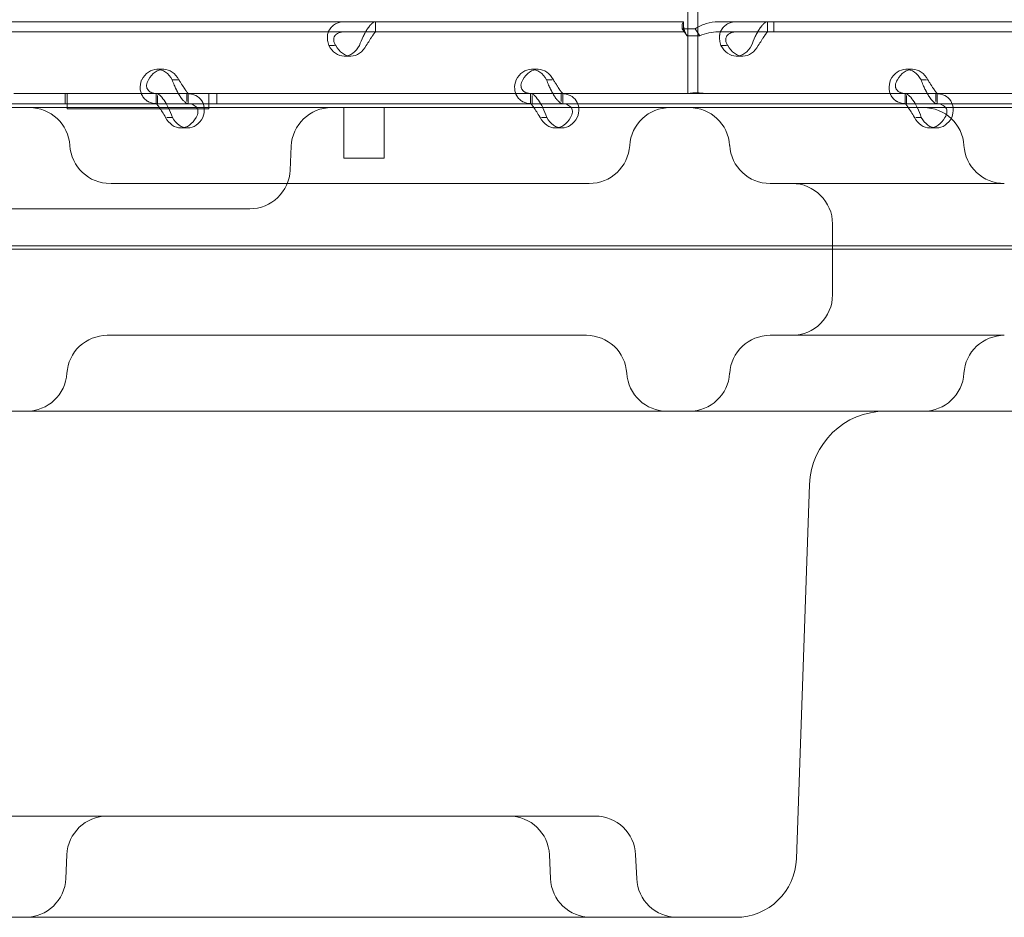
# Model space of a CAD drawing. Units: millimetres. Extents: x 13089 to 24086, y 9966 to 21818.
# Drawn here: x 21683 to 21878, y 16288 to 16466 of the extents above; entities that cross this region are included whole.
import ezdxf

# ---------------------------------------------------------------- set-up
doc = ezdxf.new("R2010")
doc.units = ezdxf.units.MM

# ---------------------------------------------------------------- blocks, each defined once
blk = doc.blocks.new('A$C57C01E59')
at = {"color": 0, "linetype": 'Continuous', "lineweight": 0}
for p, q in [((35606.03, 10443.93), (35606.03, 10387.68)), ((35608.03, 10443.93), (35608.03, 10387.68)), ((35404.21, 10401.87), (35605.21, 10401.87)), ((35544.27, 10401.87), (35544.27, 10400.24)), ((35544.31, 10399.87), (35544.31, 10401.87)), ((35604.93, 10400.49), (35607.46, 10400.49)), ((35605.89, 10399.08), (35604.93, 10400.49)), ((35605.21, 10401.87), (35605.21, 10401.87)), ((35605.21, 10399.87), (35605.21, 10401.87)), ((35605.21, 10400.87), (35605.21, 10401.87)), ((35608.41, 10399.08), (35607.46, 10400.49)), ((35612.06, 10401.87), (35623.05, 10401.87)), ((35621.77, 10401.87), (35621.77, 10400.24)), ((35621.8, 10399.87), (35621.8, 10401.87)), ((35623.05, 10401.87), (35824.05, 10401.87)), ((35623.05, 10399.87), (35623.05, 10401.87)), ((35404.21, 10399.87), (35605.21, 10399.87)), ((35605.21, 10399.87), (35605.21, 10399.87)), ((35605.89, 10399.08), (35608.41, 10399.08)), ((35612.06, 10399.87), (35623.05, 10399.87)), ((35623.05, 10399.87), (35824.05, 10399.87)), ((35536.19, 10397.17), (35535.09, 10397.17)), ((35613.68, 10397.17), (35612.58, 10397.17)), ((35539.45, 10395.08), (35538.1, 10395.08)), ((35616.94, 10395.08), (35615.6, 10395.08)), ((35502.44, 10392.48), (35501.1, 10392.48)), ((35576.45, 10392.48), (35575.11, 10392.48)), ((35650.47, 10392.48), (35649.12, 10392.48)), ((35504.11, 10390.38), (35505.21, 10390.38)), ((35578.12, 10390.38), (35579.22, 10390.38)), ((35652.14, 10390.38), (35653.23, 10390.38)), ((35472.85, 10387.68), (35500.99, 10387.68)), ((35482.97, 10387.68), (35482.97, 10385.68)), ((35482.97, 10387.68), (35482.97, 10385.68)), ((35483.37, 10387.68), (35483.37, 10385.68)), ((35500.96, 10387.68), (35500.96, 10385.68)), ((35500.99, 10387.68), (35507.01, 10387.68)), ((35501.24, 10387.32), (35501.24, 10385.68)), ((35507.01, 10387.68), (35507.01, 10386.11)), ((35507.01, 10387.68), (35575, 10387.68)), ((35507.3, 10387.68), (35507.3, 10385.68)), ((35511.38, 10385.68), (35511.38, 10387.68)), ((35512.97, 10387.68), (35512.97, 10385.68)), ((35512.97, 10387.68), (35512.97, 10385.68)), ((35574.97, 10387.68), (35574.97, 10385.68)), ((35575, 10387.68), (35581.03, 10387.68)), ((35575.26, 10387.32), (35575.26, 10385.68)), ((35581.03, 10387.68), (35581.03, 10386.11)), ((35581.03, 10387.68), (35601.99, 10387.68)), ((35581.32, 10387.68), (35581.32, 10385.68)), ((35603.33, 10387.68), (35601.99, 10387.68)), ((35608.03, 10387.68), (35603.33, 10387.68)), ((35608.03, 10387.68), (35649.02, 10387.68)), ((35648.98, 10387.68), (35648.98, 10385.68)), ((35649.02, 10387.68), (35655.04, 10387.68)), ((35649.27, 10387.32), (35649.27, 10385.68)), ((35655.04, 10387.68), (35655.04, 10386.11)), ((35655.04, 10387.68), (35723.03, 10387.68)), ((35655.33, 10387.68), (35655.33, 10385.68)), ((35433, 10385.68), (35500.99, 10385.68)), ((35467.77, 10384.91), (35557.47, 10384.91)), ((35483.37, 10384.68), (35483.37, 10385.68)), ((35511.38, 10384.68), (35483.37, 10384.68)), ((35500.99, 10385.68), (35502.94, 10385.68)), ((35502.94, 10385.68), (35507.01, 10385.68)), ((35507.01, 10385.68), (35575, 10385.68)), ((35511.38, 10385.68), (35511.38, 10384.68)), ((35538.02, 10374.91), (35538.02, 10384.91)), ((35546.02, 10374.91), (35546.02, 10384.91)), ((35557.47, 10384.91), (36150.94, 10384.91)), ((35575, 10385.68), (35576.95, 10385.68)), ((35576.95, 10385.68), (35581.03, 10385.68)), ((35581.03, 10385.68), (35649.02, 10385.68)), ((35649.02, 10385.68), (35650.96, 10385.68)), ((35650.96, 10385.68), (35655.04, 10385.68)), ((35655.04, 10385.68), (35723.03, 10385.68)), ((35503.09, 10382.98), (35504.15, 10382.98)), ((35577.11, 10382.98), (35578.16, 10382.98)), ((35651.12, 10382.98), (35652.18, 10382.98)), ((35507.16, 10380.89), (35505.82, 10380.89)), ((35581.18, 10380.89), (35579.83, 10380.89)), ((35655.19, 10380.89), (35653.85, 10380.89)), ((35527.43, 10372.56), (35527.64, 10377.26)), ((35539.06, 10374.91), (35538.02, 10374.91)), ((35546.02, 10374.91), (35539.06, 10374.91)), ((35548.32, 10369.91), (35557.95, 10369.91)), ((35463.33, 10364.91), (35519.25, 10364.91)), ((35519.25, 10364.91), (35519.44, 10364.91)), ((35634.63, 10347.91), (35634.63, 10361.91)), ((36256.46, 10357.59), (35396.14, 10357.59)), ((35433.63, 10356.91), (36255.39, 10356.91)), ((35587.49, 10324.91), (35447.1, 10324.91)), ((36150.94, 10324.91), (35587.49, 10324.91)), ((35627.51, 10236.49), (35630.09, 10310.43)), ((35587.39, 10244.91), (35466.01, 10244.91)), ((35587.73, 10244.91), (35587.39, 10244.91)), ((35483.09, 10232.56), (35483.3, 10237.26)), ((35578.68, 10237.26), (35578.88, 10232.56)), ((35595.72, 10237.26), (35595.93, 10232.56)), ((35612.96, 10224.91), (35462.95, 10224.91)), ((35615.52, 10224.91), (35612.96, 10224.91))]:
    blk.add_line(p, q, dxfattribs=at)
for centre, radius, start, end in [((35475.9, 10376.91), 8, 3.5833, 90), ((35535.63, 10376.91), 8, 90, 177.5), ((35602.53, 10376.91), 8, 90, 176.4167), ((35606.32, 10376.91), 8, 3.5833, 90), ((35652.62, 10376.91), 8, 3.5833, 90), ((35491.87, 10377.91), 8, 183.5833, 270), ((35586.56, 10377.91), 8, 270, 356.4167), ((35622.29, 10377.91), 8, 183.5833, 270), ((35668.59, 10377.91), 8, 183.5833, 270), ((35519.44, 10372.91), 8, 270, 357.5), ((35626.63, 10361.91), 8, 0, 90), ((35626.63, 10347.91), 8, 270, 0), ((35491.29, 10331.91), 8, 90, 176.4167), ((35585.98, 10331.91), 8, 3.5833, 90), ((35622.29, 10331.91), 8, 90, 176.4167), ((35668.59, 10331.91), 8, 90, 176.4167), ((35475.32, 10332.91), 8, 270, 356.4167), ((35601.95, 10332.91), 8, 183.5833, 270), ((35606.32, 10332.91), 8, 270, 356.4167), ((35652.62, 10332.91), 8, 270, 356.4167), ((35645.08, 10309.91), 15, 90, 178), ((35491.29, 10236.91), 8, 90, 177.5), ((35570.69, 10236.91), 8, 2.5, 90), ((35587.73, 10236.91), 8, 2.5, 90), ((35615.52, 10236.91), 12, 270, 358), ((35475.1, 10232.91), 8, 270, 357.5), ((35586.88, 10232.91), 8, 182.5, 270), ((35603.92, 10232.91), 8, 182.5, 270)]:
    blk.add_arc(centre, radius, start, end, dxfattribs=at)
for centre, start_param, end_param in [((35538.1, 10400.08), 5.332585, 7.233786), ((35539.45, 10400.08), 5.332585, 7.233786), ((35615.6, 10400.08), 5.332585, 7.233786), ((35616.94, 10400.08), 5.332585, 7.233786), ((35501.1, 10387.48), 2.190992, 4.092193), ((35502.44, 10387.48), 2.190992, 4.092193), ((35575.11, 10387.48), 2.190992, 4.092193), ((35576.45, 10387.48), 2.190992, 4.092193), ((35649.12, 10387.48), 2.190992, 4.092193), ((35650.47, 10387.48), 2.190992, 4.092193), ((35505.82, 10385.89), 5.332585, 7.233786), ((35507.16, 10385.89), 5.332585, 7.233786), ((35579.83, 10385.89), 5.332585, 7.233786), ((35581.18, 10385.89), 5.332585, 7.233786), ((35653.85, 10385.89), 5.332585, 7.233786), ((35655.19, 10385.89), 5.332585, 7.233786)]:
    blk.add_ellipse(centre, major_axis=(0, -5), ratio=0.740139, start_param=start_param, end_param=end_param, dxfattribs=at)
for points, knots in [([(35538.25, 10401.87), (35537.62, 10401.87), (35537.04, 10401.76), (35536.3, 10401.41), (35536.07, 10401.27), (35535.82, 10401.05), (35535.74, 10400.99), (35535.67, 10400.92), (35535.63, 10400.87), (35535.6, 10400.84), (35535.48, 10400.71), (35535.4, 10400.6), (35535.16, 10400.25), (35535.04, 10399.99), (35534.91, 10399.6), (35534.87, 10399.47), (35534.84, 10399.3), (35534.83, 10399.25), (35534.82, 10399.19), (35534.82, 10399.17), (35534.82, 10399.16), (35534.82, 10399.15), (35534.81, 10399.09), (35534.8, 10399.03), (35534.79, 10398.76), (35534.79, 10398.5), (35534.88, 10397.89), (35534.96, 10397.55), (35535.09, 10397.17)], [0, 0, 0, 0, 0.25, 0.25, 0.375, 0.375, 0.40625, 0.421875, 0.421875, 0.4375, 0.4375, 0.5, 0.5, 0.625, 0.625, 0.6875, 0.6875, 0.703125, 0.710938, 0.710938, 0.714844, 0.714844, 0.71875, 0.75, 0.75, 0.875, 0.875, 1, 1, 1, 1]), ([(35541.11, 10397.17), (35541.34, 10397.77), (35541.59, 10398.37), (35542, 10399.22), (35542.14, 10399.5), (35542.32, 10399.82), (35542.37, 10399.92), (35542.43, 10400.01), (35542.46, 10400.07), (35542.48, 10400.11), (35542.58, 10400.27), (35542.66, 10400.39), (35542.9, 10400.74), (35543.05, 10400.94), (35543.28, 10401.2), (35543.35, 10401.28), (35543.44, 10401.36), (35543.46, 10401.39), (35543.49, 10401.41), (35543.5, 10401.43), (35543.51, 10401.43), (35543.51, 10401.44), (35543.54, 10401.46), (35543.57, 10401.49), (35543.69, 10401.6), (35543.8, 10401.69), (35544.03, 10401.83), (35544.15, 10401.87), (35544.27, 10401.87)], [0, 0, 0, 0, 0.25, 0.25, 0.375, 0.375, 0.40625, 0.421875, 0.421875, 0.4375, 0.4375, 0.5, 0.5, 0.625, 0.625, 0.6875, 0.6875, 0.703125, 0.710938, 0.710938, 0.714844, 0.714844, 0.71875, 0.75, 0.75, 0.875, 0.875, 1, 1, 1, 1]), ([(35605.21, 10401.87), (35605.13, 10401.87), (35605.04, 10401.75), (35604.93, 10401.28), (35604.9, 10400.93), (35604.93, 10400.49)], [0, 0, 0, 0, 0.5, 0.5, 1, 1, 1, 1]), ([(35605.21, 10400.87), (35605.21, 10400.87), (35605.21, 10400.87), (35605.21, 10400.87), (35605.21, 10400.81), (35605.25, 10400.6), (35605.28, 10400.43), (35605.41, 10400.02), (35605.5, 10399.77), (35605.7, 10399.39), (35605.77, 10399.27), (35605.85, 10399.14)], [0, 0, 0, 0, 0.005025, 0.005025, 1.06217, 1.06217, 2.150089, 2.150089, 3.241782, 3.241782, 3.753572, 3.753572, 3.753572, 3.753572]), ([(35607.46, 10400.49), (35608.14, 10400.93), (35608.89, 10401.28), (35610.44, 10401.75), (35611.25, 10401.87), (35612.06, 10401.87)], [0, 0, 0, 0, 0.5, 0.5, 1, 1, 1, 1]), ([(35615.74, 10401.87), (35615.11, 10401.87), (35614.54, 10401.76), (35613.79, 10401.41), (35613.56, 10401.27), (35613.31, 10401.05), (35613.24, 10400.99), (35613.17, 10400.92), (35613.12, 10400.87), (35613.1, 10400.84), (35612.98, 10400.71), (35612.89, 10400.6), (35612.65, 10400.25), (35612.53, 10399.99), (35612.4, 10399.6), (35612.37, 10399.47), (35612.33, 10399.3), (35612.33, 10399.25), (35612.32, 10399.19), (35612.31, 10399.17), (35612.31, 10399.16), (35612.31, 10399.15), (35612.3, 10399.09), (35612.3, 10399.03), (35612.28, 10398.76), (35612.29, 10398.5), (35612.37, 10397.89), (35612.45, 10397.55), (35612.58, 10397.17)], [0, 0, 0, 0, 0.25, 0.25, 0.375, 0.375, 0.40625, 0.421875, 0.421875, 0.4375, 0.4375, 0.5, 0.5, 0.625, 0.625, 0.6875, 0.6875, 0.703125, 0.710937, 0.710937, 0.714844, 0.714844, 0.71875, 0.75, 0.75, 0.875, 0.875, 1, 1, 1, 1]), ([(35618.61, 10397.17), (35618.84, 10397.77), (35619.09, 10398.37), (35619.49, 10399.22), (35619.63, 10399.5), (35619.81, 10399.82), (35619.86, 10399.92), (35619.92, 10400.01), (35619.95, 10400.07), (35619.97, 10400.11), (35620.07, 10400.27), (35620.15, 10400.39), (35620.39, 10400.74), (35620.55, 10400.94), (35620.77, 10401.2), (35620.84, 10401.28), (35620.93, 10401.36), (35620.96, 10401.39), (35620.98, 10401.41), (35620.99, 10401.43), (35621, 10401.43), (35621.01, 10401.44), (35621.03, 10401.46), (35621.06, 10401.49), (35621.19, 10401.6), (35621.29, 10401.69), (35621.52, 10401.83), (35621.64, 10401.87), (35621.77, 10401.87)], [0, 0, 0, 0, 0.25, 0.25, 0.375, 0.375, 0.40625, 0.421875, 0.421875, 0.4375, 0.4375, 0.5, 0.5, 0.625, 0.625, 0.6875, 0.6875, 0.703125, 0.710938, 0.710938, 0.714844, 0.714844, 0.71875, 0.75, 0.75, 0.875, 0.875, 1, 1, 1, 1]), ([(35538.25, 10399.87), (35537.79, 10399.87), (35537.39, 10399.81), (35536.88, 10399.61), (35536.74, 10399.52), (35536.58, 10399.4), (35536.54, 10399.38), (35536.5, 10399.34), (35536.49, 10399.32), (35536.46, 10399.3), (35536.44, 10399.28), (35536.37, 10399.2), (35536.32, 10399.14), (35536.18, 10398.94), (35536.12, 10398.79), (35536.06, 10398.57), (35536.05, 10398.49), (35536.04, 10398.39), (35536.04, 10398.37), (35536.04, 10398.34), (35536.04, 10398.33), (35536.04, 10398.32), (35536.04, 10398.31), (35536.04, 10398.31), (35536.04, 10398.3), (35536.04, 10398.27), (35536.04, 10398.24), (35536.05, 10398.08), (35536.09, 10397.93), (35536.21, 10397.59), (35536.31, 10397.39), (35536.44, 10397.17)], [0, 0, 0, 0, 0.25, 0.25, 0.375, 0.375, 0.40625, 0.40625, 0.421875, 0.421875, 0.4375, 0.4375, 0.5, 0.5, 0.625, 0.625, 0.6875, 0.6875, 0.703125, 0.703125, 0.710938, 0.710938, 0.714844, 0.714844, 0.71875, 0.71875, 0.75, 0.75, 0.875, 0.875, 1, 1, 1, 1]), ([(35542.46, 10397.17), (35542.69, 10397.51), (35542.91, 10397.86), (35543.21, 10398.35), (35543.31, 10398.51), (35543.43, 10398.69), (35543.45, 10398.73), (35543.49, 10398.78), (35543.5, 10398.8), (35543.52, 10398.84), (35543.53, 10398.86), (35543.59, 10398.95), (35543.64, 10399.02), (35543.78, 10399.22), (35543.86, 10399.34), (35543.97, 10399.48), (35544.01, 10399.53), (35544.05, 10399.58), (35544.05, 10399.59), (35544.06, 10399.6), (35544.07, 10399.61), (35544.07, 10399.62), (35544.08, 10399.62), (35544.08, 10399.62), (35544.08, 10399.62), (35544.09, 10399.64), (35544.1, 10399.65), (35544.15, 10399.72), (35544.18, 10399.77), (35544.24, 10399.85), (35544.26, 10399.87), (35544.27, 10399.87)], [0, 0, 0, 0, 0.25, 0.25, 0.375, 0.375, 0.40625, 0.40625, 0.421875, 0.421875, 0.4375, 0.4375, 0.5, 0.5, 0.625, 0.625, 0.6875, 0.6875, 0.703125, 0.703125, 0.710938, 0.710938, 0.714844, 0.714844, 0.71875, 0.71875, 0.75, 0.75, 0.875, 0.875, 1, 1, 1, 1]), ([(35605.21, 10399.87), (35605.3, 10399.87), (35605.39, 10399.8), (35605.6, 10399.53), (35605.73, 10399.33), (35605.89, 10399.08)], [0, 0, 0, 0, 0.5, 0.5, 1, 1, 1, 1]), ([(35608.41, 10399.08), (35608.97, 10399.33), (35609.56, 10399.53), (35610.79, 10399.8), (35611.42, 10399.87), (35612.06, 10399.87)], [0, 0, 0, 0, 0.5, 0.5, 1, 1, 1, 1]), ([(35615.74, 10399.87), (35615.28, 10399.87), (35614.88, 10399.81), (35614.38, 10399.61), (35614.23, 10399.52), (35614.07, 10399.4), (35614.04, 10399.38), (35613.99, 10399.34), (35613.98, 10399.32), (35613.95, 10399.3), (35613.94, 10399.28), (35613.86, 10399.2), (35613.81, 10399.14), (35613.68, 10398.94), (35613.61, 10398.79), (35613.55, 10398.57), (35613.54, 10398.49), (35613.53, 10398.39), (35613.53, 10398.37), (35613.53, 10398.34), (35613.53, 10398.33), (35613.53, 10398.32), (35613.53, 10398.31), (35613.53, 10398.31), (35613.53, 10398.3), (35613.53, 10398.27), (35613.53, 10398.24), (35613.55, 10398.08), (35613.58, 10397.93), (35613.71, 10397.59), (35613.8, 10397.39), (35613.93, 10397.17)], [0, 0, 0, 0, 0.25, 0.25, 0.375, 0.375, 0.40625, 0.40625, 0.421875, 0.421875, 0.4375, 0.4375, 0.5, 0.5, 0.625, 0.625, 0.6875, 0.6875, 0.703125, 0.703125, 0.710938, 0.710938, 0.714844, 0.714844, 0.71875, 0.71875, 0.75, 0.75, 0.875, 0.875, 1, 1, 1, 1]), ([(35619.95, 10397.17), (35620.18, 10397.51), (35620.4, 10397.86), (35620.7, 10398.35), (35620.8, 10398.51), (35620.92, 10398.69), (35620.94, 10398.73), (35620.98, 10398.78), (35620.99, 10398.8), (35621.01, 10398.84), (35621.02, 10398.86), (35621.09, 10398.95), (35621.13, 10399.02), (35621.27, 10399.22), (35621.35, 10399.34), (35621.47, 10399.48), (35621.5, 10399.53), (35621.54, 10399.58), (35621.55, 10399.59), (35621.56, 10399.6), (35621.56, 10399.61), (35621.57, 10399.62), (35621.57, 10399.62), (35621.57, 10399.62), (35621.57, 10399.62), (35621.58, 10399.64), (35621.59, 10399.65), (35621.64, 10399.72), (35621.67, 10399.77), (35621.73, 10399.85), (35621.75, 10399.87), (35621.77, 10399.87)], [0, 0, 0, 0, 0.25, 0.25, 0.375, 0.375, 0.40625, 0.40625, 0.421875, 0.421875, 0.4375, 0.4375, 0.5, 0.5, 0.625, 0.625, 0.6875, 0.6875, 0.703125, 0.703125, 0.710938, 0.710938, 0.714844, 0.714844, 0.71875, 0.71875, 0.75, 0.75, 0.875, 0.875, 1, 1, 1, 1]), ([(35498.08, 10390.38), (35497.85, 10389.79), (35497.76, 10389.18), (35497.82, 10388.33), (35497.87, 10388.06), (35497.98, 10387.73), (35498.02, 10387.64), (35498.06, 10387.54), (35498.09, 10387.48), (35498.1, 10387.45), (35498.18, 10387.28), (35498.25, 10387.16), (35498.49, 10386.81), (35498.67, 10386.61), (35498.98, 10386.36), (35499.08, 10386.28), (35499.22, 10386.19), (35499.27, 10386.17), (35499.31, 10386.14), (35499.33, 10386.13), (35499.34, 10386.12), (35499.35, 10386.12), (35499.4, 10386.09), (35499.45, 10386.07), (35499.69, 10385.95), (35499.94, 10385.86), (35500.52, 10385.73), (35500.86, 10385.68), (35501.24, 10385.68)], [0, 0, 0, 0, 0.25, 0.25, 0.375, 0.375, 0.40625, 0.421875, 0.421875, 0.4375, 0.4375, 0.5, 0.5, 0.625, 0.625, 0.6875, 0.6875, 0.703125, 0.710938, 0.710938, 0.714844, 0.714844, 0.71875, 0.75, 0.75, 0.875, 0.875, 1, 1, 1, 1]), ([(35499.43, 10390.38), (35499.2, 10390.04), (35499.07, 10389.69), (35499.03, 10389.2), (35499.05, 10389.05), (35499.09, 10388.86), (35499.1, 10388.82), (35499.12, 10388.77), (35499.13, 10388.75), (35499.14, 10388.72), (35499.15, 10388.7), (35499.19, 10388.6), (35499.23, 10388.53), (35499.37, 10388.33), (35499.48, 10388.22), (35499.67, 10388.07), (35499.74, 10388.02), (35499.83, 10387.97), (35499.85, 10387.97), (35499.88, 10387.95), (35499.89, 10387.95), (35499.9, 10387.94), (35499.91, 10387.94), (35499.92, 10387.93), (35499.92, 10387.93), (35499.95, 10387.92), (35499.98, 10387.9), (35500.15, 10387.84), (35500.31, 10387.79), (35500.73, 10387.71), (35500.97, 10387.68), (35501.24, 10387.68)], [0, 0, 0, 0, 0.25, 0.25, 0.375, 0.375, 0.40625, 0.40625, 0.421875, 0.421875, 0.4375, 0.4375, 0.5, 0.5, 0.625, 0.625, 0.6875, 0.6875, 0.703125, 0.703125, 0.710938, 0.710938, 0.714844, 0.714844, 0.71875, 0.71875, 0.75, 0.75, 0.875, 0.875, 1, 1, 1, 1]), ([(35507.27, 10385.68), (35507.1, 10385.68), (35506.86, 10385.8), (35506.46, 10386.14), (35506.32, 10386.29), (35506.14, 10386.5), (35506.08, 10386.57), (35506.03, 10386.64), (35505.99, 10386.69), (35505.97, 10386.71), (35505.87, 10386.85), (35505.79, 10386.96), (35505.56, 10387.31), (35505.41, 10387.56), (35505.19, 10387.96), (35505.12, 10388.09), (35505.04, 10388.26), (35505.01, 10388.31), (35504.99, 10388.36), (35504.98, 10388.39), (35504.97, 10388.4), (35504.97, 10388.41), (35504.94, 10388.46), (35504.91, 10388.52), (35504.77, 10388.8), (35504.65, 10389.06), (35504.38, 10389.66), (35504.24, 10390), (35504.11, 10390.38)], [0, 0, 0, 0, 0.25, 0.25, 0.375, 0.375, 0.40625, 0.421875, 0.421875, 0.4375, 0.4375, 0.5, 0.5, 0.625, 0.625, 0.6875, 0.6875, 0.703125, 0.710937, 0.710937, 0.714844, 0.714844, 0.71875, 0.75, 0.75, 0.875, 0.875, 1, 1, 1, 1]), ([(35507.27, 10387.68), (35507.27, 10387.68), (35507.21, 10387.75), (35507.05, 10387.95), (35506.99, 10388.03), (35506.9, 10388.15), (35506.88, 10388.18), (35506.85, 10388.22), (35506.84, 10388.23), (35506.82, 10388.26), (35506.81, 10388.27), (35506.76, 10388.35), (35506.71, 10388.42), (35506.58, 10388.62), (35506.49, 10388.76), (35506.35, 10388.99), (35506.3, 10389.07), (35506.24, 10389.16), (35506.23, 10389.18), (35506.21, 10389.21), (35506.2, 10389.22), (35506.19, 10389.24), (35506.19, 10389.24), (35506.19, 10389.25), (35506.18, 10389.25), (35506.16, 10389.28), (35506.14, 10389.31), (35506.04, 10389.47), (35505.94, 10389.62), (35505.71, 10389.97), (35505.58, 10390.17), (35505.45, 10390.38)], [0, 0, 0, 0, 0.25, 0.25, 0.375, 0.375, 0.40625, 0.40625, 0.421875, 0.421875, 0.4375, 0.4375, 0.5, 0.5, 0.625, 0.625, 0.6875, 0.6875, 0.703125, 0.703125, 0.710938, 0.710938, 0.714844, 0.714844, 0.71875, 0.71875, 0.75, 0.75, 0.875, 0.875, 1, 1, 1, 1]), ([(35572.1, 10390.38), (35571.87, 10389.79), (35571.77, 10389.18), (35571.83, 10388.33), (35571.89, 10388.06), (35572, 10387.73), (35572.03, 10387.64), (35572.07, 10387.54), (35572.1, 10387.48), (35572.11, 10387.45), (35572.19, 10387.28), (35572.27, 10387.16), (35572.5, 10386.81), (35572.68, 10386.61), (35572.99, 10386.36), (35573.1, 10386.28), (35573.24, 10386.19), (35573.28, 10386.17), (35573.32, 10386.14), (35573.35, 10386.13), (35573.35, 10386.12), (35573.36, 10386.12), (35573.41, 10386.09), (35573.46, 10386.07), (35573.71, 10385.95), (35573.95, 10385.86), (35574.53, 10385.73), (35574.87, 10385.68), (35575.26, 10385.68)], [0, 0, 0, 0, 0.25, 0.25, 0.375, 0.375, 0.40625, 0.421875, 0.421875, 0.4375, 0.4375, 0.5, 0.5, 0.625, 0.625, 0.6875, 0.6875, 0.703125, 0.710937, 0.710937, 0.714844, 0.714844, 0.71875, 0.75, 0.75, 0.875, 0.875, 1, 1, 1, 1]), ([(35573.44, 10390.38), (35573.21, 10390.04), (35573.08, 10389.69), (35573.05, 10389.2), (35573.06, 10389.05), (35573.11, 10388.86), (35573.12, 10388.82), (35573.14, 10388.77), (35573.14, 10388.75), (35573.16, 10388.72), (35573.16, 10388.7), (35573.21, 10388.6), (35573.25, 10388.53), (35573.38, 10388.33), (35573.49, 10388.22), (35573.69, 10388.07), (35573.75, 10388.02), (35573.85, 10387.97), (35573.86, 10387.97), (35573.89, 10387.95), (35573.9, 10387.95), (35573.92, 10387.94), (35573.92, 10387.94), (35573.93, 10387.93), (35573.93, 10387.93), (35573.96, 10387.92), (35574, 10387.9), (35574.16, 10387.84), (35574.33, 10387.79), (35574.74, 10387.71), (35574.98, 10387.68), (35575.26, 10387.68)], [0, 0, 0, 0, 0.25, 0.25, 0.375, 0.375, 0.40625, 0.40625, 0.421875, 0.421875, 0.4375, 0.4375, 0.5, 0.5, 0.625, 0.625, 0.6875, 0.6875, 0.703125, 0.703125, 0.710938, 0.710938, 0.714844, 0.714844, 0.71875, 0.71875, 0.75, 0.75, 0.875, 0.875, 1, 1, 1, 1]), ([(35581.28, 10385.68), (35581.11, 10385.68), (35580.88, 10385.8), (35580.48, 10386.14), (35580.33, 10386.29), (35580.15, 10386.5), (35580.1, 10386.57), (35580.04, 10386.64), (35580, 10386.69), (35579.98, 10386.71), (35579.88, 10386.85), (35579.8, 10386.96), (35579.57, 10387.31), (35579.42, 10387.56), (35579.21, 10387.96), (35579.14, 10388.09), (35579.05, 10388.26), (35579.03, 10388.31), (35579, 10388.36), (35578.99, 10388.39), (35578.99, 10388.4), (35578.98, 10388.41), (35578.95, 10388.46), (35578.92, 10388.52), (35578.79, 10388.8), (35578.66, 10389.06), (35578.39, 10389.66), (35578.25, 10390), (35578.12, 10390.38)], [0, 0, 0, 0, 0.25, 0.25, 0.375, 0.375, 0.40625, 0.421875, 0.421875, 0.4375, 0.4375, 0.5, 0.5, 0.625, 0.625, 0.6875, 0.6875, 0.703125, 0.710937, 0.710937, 0.714844, 0.714844, 0.71875, 0.75, 0.75, 0.875, 0.875, 1, 1, 1, 1]), ([(35581.28, 10387.68), (35581.28, 10387.68), (35581.22, 10387.75), (35581.06, 10387.95), (35581, 10388.03), (35580.91, 10388.15), (35580.89, 10388.18), (35580.86, 10388.22), (35580.85, 10388.23), (35580.83, 10388.26), (35580.82, 10388.27), (35580.77, 10388.35), (35580.73, 10388.42), (35580.59, 10388.62), (35580.5, 10388.76), (35580.36, 10388.99), (35580.31, 10389.07), (35580.25, 10389.16), (35580.24, 10389.18), (35580.22, 10389.21), (35580.22, 10389.22), (35580.21, 10389.24), (35580.2, 10389.24), (35580.2, 10389.25), (35580.2, 10389.25), (35580.18, 10389.28), (35580.16, 10389.31), (35580.06, 10389.47), (35579.95, 10389.62), (35579.72, 10389.97), (35579.6, 10390.17), (35579.47, 10390.38)], [0, 0, 0, 0, 0.25, 0.25, 0.375, 0.375, 0.40625, 0.40625, 0.421875, 0.421875, 0.4375, 0.4375, 0.5, 0.5, 0.625, 0.625, 0.6875, 0.6875, 0.703125, 0.703125, 0.710938, 0.710938, 0.714844, 0.714844, 0.71875, 0.71875, 0.75, 0.75, 0.875, 0.875, 1, 1, 1, 1]), ([(35646.11, 10390.38), (35645.88, 10389.79), (35645.79, 10389.18), (35645.85, 10388.33), (35645.9, 10388.06), (35646.01, 10387.73), (35646.05, 10387.64), (35646.09, 10387.54), (35646.11, 10387.48), (35646.13, 10387.45), (35646.21, 10387.28), (35646.28, 10387.16), (35646.52, 10386.81), (35646.7, 10386.61), (35647, 10386.36), (35647.11, 10386.28), (35647.25, 10386.19), (35647.29, 10386.17), (35647.34, 10386.14), (35647.36, 10386.13), (35647.37, 10386.12), (35647.38, 10386.12), (35647.43, 10386.09), (35647.48, 10386.07), (35647.72, 10385.95), (35647.96, 10385.86), (35648.55, 10385.73), (35648.89, 10385.68), (35649.27, 10385.68)], [0, 0, 0, 0, 0.25, 0.25, 0.375, 0.375, 0.40625, 0.421875, 0.421875, 0.4375, 0.4375, 0.5, 0.5, 0.625, 0.625, 0.6875, 0.6875, 0.703125, 0.710938, 0.710938, 0.714844, 0.714844, 0.71875, 0.75, 0.75, 0.875, 0.875, 1, 1, 1, 1]), ([(35647.46, 10390.38), (35647.23, 10390.04), (35647.1, 10389.69), (35647.06, 10389.2), (35647.07, 10389.05), (35647.12, 10388.86), (35647.13, 10388.82), (35647.15, 10388.77), (35647.16, 10388.75), (35647.17, 10388.72), (35647.18, 10388.7), (35647.22, 10388.6), (35647.26, 10388.53), (35647.4, 10388.33), (35647.51, 10388.22), (35647.7, 10388.07), (35647.77, 10388.02), (35647.86, 10387.97), (35647.88, 10387.97), (35647.91, 10387.95), (35647.92, 10387.95), (35647.93, 10387.94), (35647.94, 10387.94), (35647.94, 10387.93), (35647.95, 10387.93), (35647.98, 10387.92), (35648.01, 10387.9), (35648.17, 10387.84), (35648.34, 10387.79), (35648.75, 10387.71), (35649, 10387.68), (35649.27, 10387.68)], [0, 0, 0, 0, 0.25, 0.25, 0.375, 0.375, 0.40625, 0.40625, 0.421875, 0.421875, 0.4375, 0.4375, 0.5, 0.5, 0.625, 0.625, 0.6875, 0.6875, 0.703125, 0.703125, 0.710938, 0.710938, 0.714844, 0.714844, 0.71875, 0.71875, 0.75, 0.75, 0.875, 0.875, 1, 1, 1, 1]), ([(35655.3, 10385.68), (35655.13, 10385.68), (35654.89, 10385.8), (35654.49, 10386.14), (35654.35, 10386.29), (35654.17, 10386.5), (35654.11, 10386.57), (35654.05, 10386.64), (35654.02, 10386.69), (35654, 10386.71), (35653.9, 10386.85), (35653.82, 10386.96), (35653.58, 10387.31), (35653.44, 10387.56), (35653.22, 10387.96), (35653.15, 10388.09), (35653.07, 10388.26), (35653.04, 10388.31), (35653.02, 10388.36), (35653, 10388.39), (35653, 10388.4), (35652.99, 10388.41), (35652.97, 10388.46), (35652.94, 10388.52), (35652.8, 10388.8), (35652.67, 10389.06), (35652.41, 10389.66), (35652.27, 10390), (35652.14, 10390.38)], [0, 0, 0, 0, 0.25, 0.25, 0.375, 0.375, 0.40625, 0.421875, 0.421875, 0.4375, 0.4375, 0.5, 0.5, 0.625, 0.625, 0.6875, 0.6875, 0.703125, 0.710938, 0.710938, 0.714844, 0.714844, 0.71875, 0.75, 0.75, 0.875, 0.875, 1, 1, 1, 1]), ([(35655.3, 10387.68), (35655.3, 10387.68), (35655.23, 10387.75), (35655.08, 10387.95), (35655.01, 10388.03), (35654.92, 10388.15), (35654.91, 10388.18), (35654.88, 10388.22), (35654.87, 10388.23), (35654.85, 10388.26), (35654.84, 10388.27), (35654.78, 10388.35), (35654.74, 10388.42), (35654.61, 10388.62), (35654.52, 10388.76), (35654.37, 10388.99), (35654.33, 10389.07), (35654.27, 10389.16), (35654.26, 10389.18), (35654.24, 10389.21), (35654.23, 10389.22), (35654.22, 10389.24), (35654.22, 10389.24), (35654.21, 10389.25), (35654.21, 10389.25), (35654.19, 10389.28), (35654.17, 10389.31), (35654.07, 10389.47), (35653.97, 10389.62), (35653.74, 10389.97), (35653.61, 10390.17), (35653.48, 10390.38)], [0, 0, 0, 0, 0.25, 0.25, 0.375, 0.375, 0.40625, 0.40625, 0.421875, 0.421875, 0.4375, 0.4375, 0.5, 0.5, 0.625, 0.625, 0.6875, 0.6875, 0.703125, 0.703125, 0.710938, 0.710938, 0.714844, 0.714844, 0.71875, 0.71875, 0.75, 0.75, 0.875, 0.875, 1, 1, 1, 1]), ([(35500.99, 10387.68), (35501.16, 10387.68), (35501.38, 10387.57), (35501.91, 10387.13), (35502.2, 10386.8), (35502.79, 10385.96), (35503.08, 10385.46), (35503.35, 10384.91)], [0, 0, 0, 0, 0.25, 0.25, 0.5, 0.5, 0.7409866, 0.7409866, 0.7409866, 0.7409866]), ([(35510.44, 10384.91), (35510.39, 10385.39), (35510.23, 10385.85), (35509.69, 10386.68), (35509.28, 10387.05), (35508.27, 10387.55), (35507.68, 10387.68), (35507.01, 10387.68)], [0.2789104, 0.2789104, 0.2789104, 0.2789104, 0.5, 0.5, 0.75, 0.75, 1, 1, 1, 1]), ([(35575, 10387.68), (35575.17, 10387.68), (35575.4, 10387.57), (35575.92, 10387.13), (35576.21, 10386.8), (35576.8, 10385.96), (35577.09, 10385.46), (35577.36, 10384.91)], [0, 0, 0, 0, 0.25, 0.25, 0.5, 0.5, 0.7409866, 0.7409866, 0.7409866, 0.7409866]), ([(35584.46, 10384.91), (35584.4, 10385.39), (35584.24, 10385.85), (35583.7, 10386.68), (35583.29, 10387.05), (35582.29, 10387.55), (35581.69, 10387.68), (35581.03, 10387.68)], [0.2789104, 0.2789104, 0.2789104, 0.2789104, 0.5, 0.5, 0.75, 0.75, 1, 1, 1, 1]), ([(35606.15, 10387.68), (35606.17, 10387.68), (35606.19, 10387.68), (35606.29, 10387.7), (35606.4, 10387.72), (35606.66, 10387.76), (35606.82, 10387.78), (35607.17, 10387.81), (35607.37, 10387.82), (35607.78, 10387.82), (35608.01, 10387.81), (35608.5, 10387.78), (35608.76, 10387.76), (35609.31, 10387.72), (35609.59, 10387.7), (35609.97, 10387.68), (35610.06, 10387.68), (35610.15, 10387.68)], [5.598263, 5.598263, 5.598263, 5.598263, 5.859171, 5.859171, 6.69112, 6.69112, 7.52307, 7.52307, 8.355019, 8.355019, 9.186969, 9.186969, 10.018918, 10.018918, 10.850868, 10.850868, 11.111776, 11.111776, 11.111776, 11.111776]), ([(35649.02, 10387.68), (35649.18, 10387.68), (35649.41, 10387.57), (35649.93, 10387.13), (35650.23, 10386.8), (35650.81, 10385.96), (35651.11, 10385.46), (35651.38, 10384.91)], [0, 0, 0, 0, 0.25, 0.25, 0.5, 0.5, 0.7409866, 0.7409866, 0.7409866, 0.7409866]), ([(35658.47, 10384.91), (35658.41, 10385.39), (35658.26, 10385.85), (35657.71, 10386.68), (35657.31, 10387.05), (35656.3, 10387.55), (35655.7, 10387.68), (35655.04, 10387.68)], [0.2789104, 0.2789104, 0.2789104, 0.2789104, 0.5, 0.5, 0.75, 0.75, 1, 1, 1, 1]), ([(35500.99, 10385.68), (35500.99, 10385.68), (35501.05, 10385.62), (35501.25, 10385.37), (35501.4, 10385.17), (35501.74, 10384.69), (35501.94, 10384.39), (35502.36, 10383.72), (35502.58, 10383.35), (35502.81, 10382.98)], [0, 0, 0, 0, 0.25, 0.25, 0.5, 0.5, 0.75, 0.75, 1, 1, 1, 1]), ([(35503.35, 10384.91), (35503.36, 10384.89), (35503.37, 10384.87), (35503.66, 10384.27), (35503.92, 10383.63), (35504.15, 10382.98)], [0.7409866, 0.7409866, 0.7409866, 0.7409866, 0.75, 0.75, 1, 1, 1, 1]), ([(35508.97, 10384.91), (35508.8, 10385.14), (35508.56, 10385.33), (35507.91, 10385.61), (35507.49, 10385.68), (35507.01, 10385.68)], [0.5181249, 0.5181249, 0.5181249, 0.5181249, 0.75, 0.75, 1, 1, 1, 1]), ([(35508.83, 10382.98), (35509.06, 10383.32), (35509.18, 10383.66), (35509.24, 10384.3), (35509.17, 10384.6), (35508.99, 10384.87), (35508.98, 10384.89), (35508.97, 10384.91)], [0, 0, 0, 0, 0.25, 0.25, 0.5, 0.5, 0.5181249, 0.5181249, 0.5181249, 0.5181249]), ([(35510.17, 10382.98), (35510.4, 10383.57), (35510.5, 10384.16), (35510.46, 10384.78), (35510.45, 10384.85), (35510.44, 10384.91)], [0, 0, 0, 0, 0.25, 0.25, 0.2789104, 0.2789104, 0.2789104, 0.2789104]), ([(35575, 10385.68), (35575, 10385.68), (35575.06, 10385.62), (35575.26, 10385.37), (35575.41, 10385.17), (35575.75, 10384.69), (35575.95, 10384.39), (35576.37, 10383.72), (35576.59, 10383.35), (35576.82, 10382.98)], [0, 0, 0, 0, 0.25, 0.25, 0.5, 0.5, 0.75, 0.75, 1, 1, 1, 1]), ([(35577.36, 10384.91), (35577.37, 10384.89), (35577.38, 10384.87), (35577.68, 10384.27), (35577.94, 10383.63), (35578.16, 10382.98)], [0.7409866, 0.7409866, 0.7409866, 0.7409866, 0.75, 0.75, 1, 1, 1, 1]), ([(35582.98, 10384.91), (35582.82, 10385.14), (35582.57, 10385.33), (35581.92, 10385.61), (35581.5, 10385.68), (35581.03, 10385.68)], [0.5181249, 0.5181249, 0.5181249, 0.5181249, 0.75, 0.75, 1, 1, 1, 1]), ([(35582.84, 10382.98), (35583.07, 10383.32), (35583.2, 10383.66), (35583.25, 10384.3), (35583.18, 10384.6), (35583.01, 10384.87), (35582.99, 10384.89), (35582.98, 10384.91)], [0, 0, 0, 0, 0.25, 0.25, 0.5, 0.5, 0.5181249, 0.5181249, 0.5181249, 0.5181249]), ([(35584.19, 10382.98), (35584.42, 10383.57), (35584.51, 10384.16), (35584.47, 10384.78), (35584.47, 10384.85), (35584.46, 10384.91)], [0, 0, 0, 0, 0.25, 0.25, 0.2789104, 0.2789104, 0.2789104, 0.2789104]), ([(35649.02, 10385.68), (35649.02, 10385.68), (35649.08, 10385.62), (35649.28, 10385.37), (35649.42, 10385.17), (35649.77, 10384.69), (35649.96, 10384.39), (35650.38, 10383.72), (35650.61, 10383.35), (35650.83, 10382.98)], [0, 0, 0, 0, 0.25, 0.25, 0.5, 0.5, 0.75, 0.75, 1, 1, 1, 1]), ([(35651.38, 10384.91), (35651.39, 10384.89), (35651.4, 10384.87), (35651.69, 10384.27), (35651.95, 10383.63), (35652.18, 10382.98)], [0.7409866, 0.7409866, 0.7409866, 0.7409866, 0.75, 0.75, 1, 1, 1, 1]), ([(35656.99, 10384.91), (35656.83, 10385.14), (35656.58, 10385.33), (35655.93, 10385.61), (35655.52, 10385.68), (35655.04, 10385.68)], [0.5181249, 0.5181249, 0.5181249, 0.5181249, 0.75, 0.75, 1, 1, 1, 1]), ([(35656.86, 10382.98), (35657.08, 10383.32), (35657.21, 10383.66), (35657.27, 10384.3), (35657.2, 10384.6), (35657.02, 10384.87), (35657.01, 10384.89), (35656.99, 10384.91)], [0, 0, 0, 0, 0.25, 0.25, 0.5, 0.5, 0.5181249, 0.5181249, 0.5181249, 0.5181249]), ([(35658.2, 10382.98), (35658.43, 10383.57), (35658.53, 10384.16), (35658.49, 10384.78), (35658.48, 10384.85), (35658.47, 10384.91)], [0, 0, 0, 0, 0.25, 0.25, 0.2789104, 0.2789104, 0.2789104, 0.2789104]), ([(35492, 10369.91), (35492.07, 10369.91), (35495.07, 10369.91), (35503.95, 10369.91), (35508.14, 10369.91), (35512.67, 10369.91)], [16.324053, 16.324053, 16.324053, 16.324053, 18.744371, 18.744371, 20.200607, 20.200607, 20.200607, 20.200607]), ([(35512.67, 10369.91), (35515.7, 10369.91), (35518.9, 10369.91), (35527.32, 10369.91), (35532.61, 10369.91), (35541.51, 10369.91), (35545.26, 10369.91), (35548.3, 10369.91)], [0, 0, 0, 0, 0.970336, 0.970336, 2.522873, 2.522873, 3.881829, 3.881829, 3.881829, 3.881829]), ([(35557.95, 10369.91), (35565.03, 10369.91), (35571.07, 10369.91), (35582.82, 10369.91), (35586.56, 10369.91), (35586.56, 10369.91)], [-25.489097, -25.489097, -25.489097, -25.489097, -22.30296, -22.30296, -17.345403, -17.345403, -17.345403, -17.345403]), ([(35622.29, 10369.91), (35622.29, 10369.91), (35622.78, 10369.91), (35625.28, 10369.91), (35628.05, 10369.91), (35637.58, 10369.91), (35645.84, 10369.91), (35659.12, 10369.91), (35664.08, 10369.91), (35668.56, 10369.91)], [0, 0, 0, 0, 0.970336, 0.970336, 2.522873, 2.522873, 5.006933, 5.006933, 6.488632, 6.488632, 6.488632, 6.488632]), ([(35491.29, 10339.91), (35491.29, 10339.91), (35491.71, 10339.91), (35492.53, 10339.91), (35493.84, 10339.91), (35496.19, 10339.91), (35499.29, 10339.91), (35502.43, 10339.91), (35506.4, 10339.91), (35510.69, 10339.91)], [17.077883, 17.077883, 17.077883, 17.077883, 17.898219, 17.898219, 17.898219, 19.210757, 19.210757, 19.210757, 20.545469, 20.545469, 20.545469, 20.545469]), ([(35522.35, 10339.91), (35520.47, 10339.91), (35518.57, 10339.91), (35514.69, 10339.91), (35512.69, 10339.91), (35510.69, 10339.91)], [-4.811948, -4.811948, -4.811948, -4.811948, -4.210455, -4.210455, -3.583297, -3.583297, -3.583297, -3.583297]), ([(35585.98, 10339.91), (35585.98, 10339.91), (35585.26, 10339.91), (35581.61, 10339.91), (35577.55, 10339.91), (35564.11, 10339.91), (35552.97, 10339.91), (35535.02, 10339.91), (35528.49, 10339.91), (35522.41, 10339.91)], [0, 0, 0, 0, 1.420336, 1.420336, 3.692873, 3.692873, 7.111279, 7.111279, 9.0495, 9.0495, 9.0495, 9.0495]), ([(35668.58, 10339.91), (35664.81, 10339.91), (35660.67, 10339.91), (35648.2, 10339.91), (35639.71, 10339.91), (35626.47, 10339.91), (35622.31, 10339.91), (35622.29, 10339.91)], [1.275084, 1.275084, 1.275084, 1.275084, 2.522873, 2.522873, 5.006933, 5.006933, 7.758478, 7.758478, 7.758478, 7.758478])]:
    blk.add_open_spline(points, degree=3, knots=knots, dxfattribs=at)

msp = doc.modelspace()

# ---------------------------------------------------------------- block references
msp.add_blockref('A$C57C01E59', (-13790.62, 6063.38))

doc.saveas('drawing.dxf')
